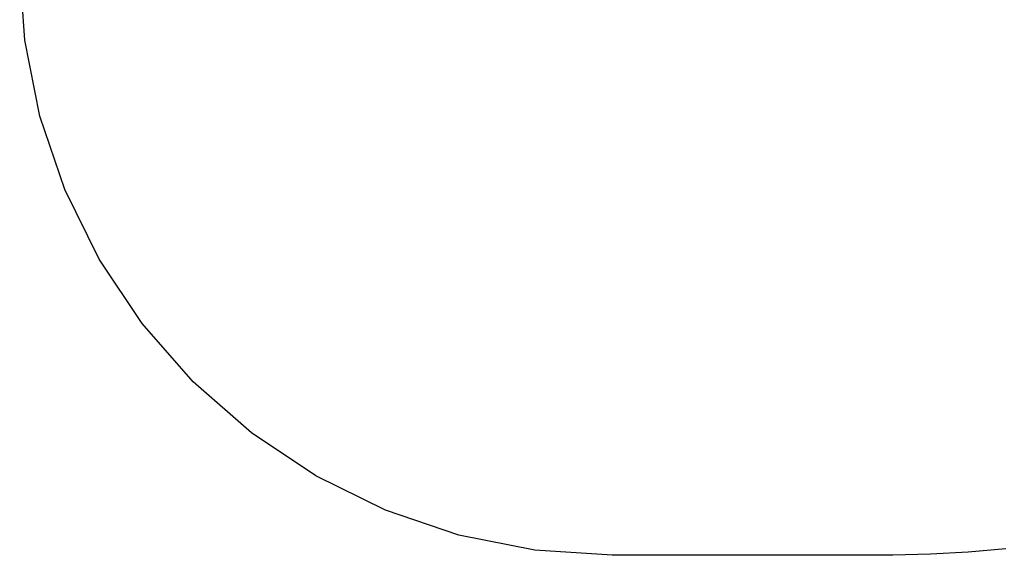
# Model space of a CAD drawing. Extents: x -2442 to 2442, y -2307 to 2307.
# Drawn here: x -2442 to 51, y -2307 to -952 of the extents above; entities that cross this region are included whole.
import ezdxf

# ---------------------------------------------------------------- set-up
doc = ezdxf.new("R2010")
doc.units = 0
doc.layers.get('0').update_dxf_attribs({"linetype": 'CONTINUOUS'})

msp = doc.modelspace()

# ---------------------------------------------------------------- linework, layer by layer
for p, q in [((-2428.7, -1003.2), (-2441.5, -807.4)), ((-2390.4, -1195.6), (-2428.7, -1003.2)), ((-2327.3, -1381.4), (-2390.4, -1195.6)), ((-2240.6, -1557.4), (-2327.3, -1381.4)), ((-2131.5, -1720.6), (-2240.6, -1557.4)), ((-2002.2, -1868.1), (-2131.5, -1720.6)), ((-1854.7, -1997.4), (-2002.2, -1868.1)), ((-1691.5, -2106.4), (-1854.7, -1997.4)), ((-1515.5, -2193.2), (-1691.5, -2106.4)), ((-1329.7, -2256.3), (-1515.5, -2193.2)), ((-1137.3, -2294.6), (-1329.7, -2256.3)), ((55.2, -2290.8), (-40.2, -2299.4)), ((-941.5, -2307.4), (-1137.3, -2294.6)), ((-231.6, -2307.4), (-941.5, -2307.4)), ((-135.9, -2304.9), (-231.6, -2307.4)), ((-40.2, -2299.4), (-135.9, -2304.9))]:
    msp.add_line(p, q)

doc.saveas('drawing.dxf')
